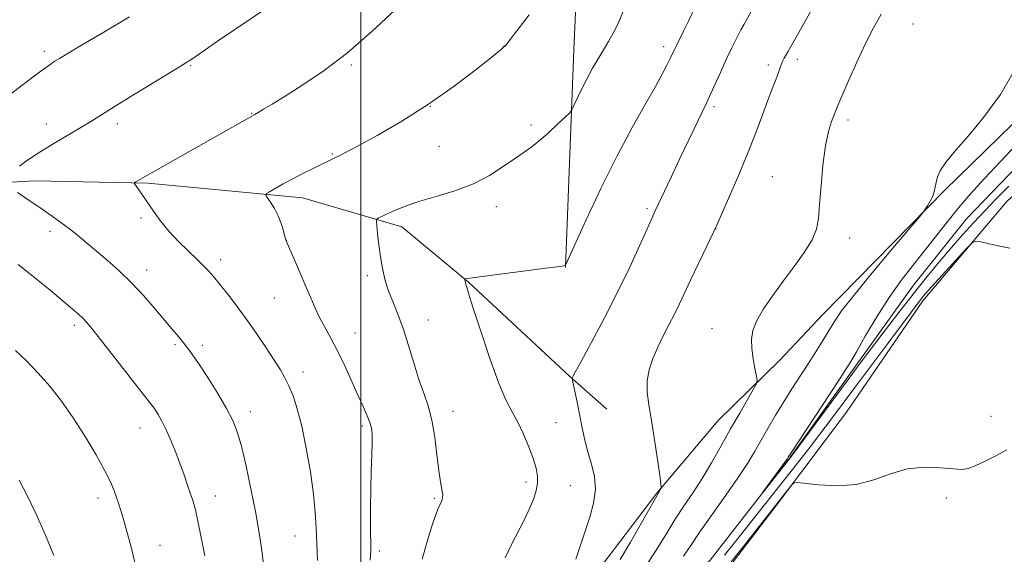
# Model space of a CAD drawing. Extents: x 2184800 to 2187700, y 302300 to 305200.
# Drawn here: x 2186905 to 2187180, y 303621 to 303770 of the extents above; entities that cross this region are included whole.
import ezdxf

# ---------------------------------------------------------------- set-up
doc = ezdxf.new("R2010")
doc.units = 0
doc.header["$MEASUREMENT"] = 0
doc.linetypes.add('rvrstm', pattern=[117.1, 50, -3.9, 0.5, -3.9, 0.5, -3.9, 0.5, -3.9, 50])
for name, color, linetype, lineweight in [('BREAKLINE DTM HARD', 7, 'Continuous', 0), ('CONTOUR INDEX', 41, 'Continuous', 13), ('CONTOUR INTERMEDIATE', 44, 'Continuous', 0), ('GRID LINE', 7, 'Continuous', 0), ('SPOT ELEVATION DTM', 2, 'Continuous', 13), ('STREAM - RIVER SINGLE LINE', 142, 'rvrstm', 0)]:
    doc.layers.add(name, color=color, linetype=linetype, lineweight=lineweight)

msp = doc.modelspace()

# ---------------------------------------------------------------- linework, layer by layer
at = {"layer": 'BREAKLINE DTM HARD'}
for points in [[(2187067.18, 304038.44, 1089.39), (2187065.6, 303988.82, 1092.38), (2187065.99, 303945.68, 1092.9), (2187065.35, 303881.97, 1091), (2187062.6, 303829.12, 1088.1), (2187059.57, 303761.75, 1084.8), (2187057.29, 303700.84, 1081.97)], [(2187223.51, 303788.35, 1072.72), (2187205.06, 303763.12, 1073.14), (2187163.43, 303722.45, 1073.83), (2187129.34, 303687.75, 1074.79), (2187117.28, 303674.86, 1075.48), (2187100.01, 303658, 1076.92), (2187082.82, 303637.7, 1078.09), (2187065.98, 303615.43, 1079.1), (2187050.08, 303597.6, 1079.74), (2187042.81, 303587.22, 1079.74)], [(2187058.73, 303548.53, 1079.26), (2187069.31, 303568.28, 1077.88), (2187084.82, 303592.5, 1077.03), (2187101.81, 303615.26, 1076.39), (2187116.87, 303635.05, 1076.12), (2187135.92, 303660.29, 1075.59), (2187157.26, 303691.44, 1074.52), (2187180.71, 303719.17, 1073.67), (2187201.18, 303738.52, 1072.87), (2187222.36, 303756.89, 1072.45), (2187235.64, 303768.31, 1072.34)], [(2186666.63, 303751.9, 1107.2), (2186697.32, 303739.4, 1104.06), (2186730.4, 303727.9, 1101.87), (2186764.39, 303719.36, 1099.64), (2186799.42, 303716.23, 1097.29), (2186837.67, 303718.05, 1094.79), (2186877.92, 303723.32, 1091.86), (2186908.7, 303725.07, 1089.31), (2186940.37, 303724.37, 1087.82), (2186983.65, 303720.34, 1085.42), (2187011.46, 303712.23, 1083.51), (2187030.11, 303696.67, 1081.91), (2187058.36, 303670.39, 1080.1), (2187068.87, 303661.14, 1078.71)]]:
    msp.add_polyline3d(points, dxfattribs=at)
at = {"layer": 'CONTOUR INDEX', "flags": 128}
for points, elevation in [([(2186949.763, 303757.238), (2186951.3529, 303758.223), (2186952.4451, 303758.948), (2186956.052, 303761.47), (2186959.615, 303763.928), (2186964.719, 303767.403), (2186982.149, 303779.17)], 1090), ([(2187060.176, 303619.1739), (2187061.518, 303623.088), (2187062.765, 303626.987), (2187064.06, 303630.944), (2187065.144, 303634.889), (2187065.6539, 303638.713), (2187065.355, 303642.339), (2187064.512, 303645.805), (2187063.517, 303649.183), (2187062.68, 303652.535), (2187061.983, 303655.894), (2187061.324, 303659.287), (2187060.637, 303662.668), (2187059.993, 303665.699), (2187059.232, 303669.211), (2187059.151, 303669.712), (2187059.184, 303669.9), (2187059.351, 303670.267), (2187060.015, 303671.55), (2187061.628, 303674.546), (2187064.463, 303679.762), (2187068.08, 303686.5279), (2187071.859, 303693.881), (2187075.262, 303700.929), (2187078.065, 303707.044), (2187081.399, 303714.522), (2187082.289, 303716.459), (2187086.81, 303726.128), (2187089.162, 303731.079), (2187094.305, 303741.738), (2187096.71, 303746.815), (2187098.79, 303751.369), (2187100.5999, 303755.416), (2187102.245, 303759.037), (2187103.7989, 303762.28), (2187105.204, 303765.064), (2187106.372, 303767.277), (2187107.272, 303768.911), (2187109.161, 303772.214)], 1080), ([(2186904.536, 303729.115), (2186906.379, 303730.578), (2186908.662, 303732.14), (2186911.54, 303733.943), (2186915.053, 303736.06), (2186922.15, 303740.292), (2186924.887, 303741.9639), (2186931.321, 303745.962), (2186936.4499, 303749.115), (2186949.763, 303757.238)], 1090), ([(2186972.761, 303617.675), (2186972.213, 303622.32), (2186971.496, 303627.133), (2186970.53, 303632.57), (2186969.28, 303638.852), (2186967.898, 303645.246), (2186966.5851, 303650.784), (2186965.4421, 303654.825), (2186964.185, 303658.027), (2186962.431, 303661.376), (2186959.96, 303665.549), (2186957.191, 303669.988), (2186954.707, 303673.826), (2186952.949, 303676.4141), (2186951.799, 303677.986), (2186949.6449, 303680.674), (2186948.874, 303681.6), (2186946.572, 303684.298), (2186942.197, 303689.492), (2186939.175, 303692.963), (2186935.838, 303696.528), (2186932.382, 303699.856), (2186929.003, 303702.86), (2186923.189, 303707.806), (2186920.769, 303709.825), (2186918.451, 303711.669), (2186916.084, 303713.431), (2186913.631, 303715.162), (2186911.087, 303716.905), (2186906.027, 303720.351), (2186903.948, 303721.805)], 1090)]:
    msp.add_lwpolyline(points, dxfattribs=dict(at, elevation=elevation))
at = {"layer": 'CONTOUR INTERMEDIATE', "flags": 128}
for points, elevation in [([(2187072.585, 303619.088), (2187075.421, 303623.917), (2187078.518, 303629.348), (2187084.012, 303639.024), (2187084.086, 303639.319), (2187083.993, 303640.272), (2187083.656, 303642.7), (2187083.03, 303647.087), (2187082.219, 303652.576), (2187081.362, 303657.976), (2187080.607, 303662.369), (2187080.129, 303665.925), (2187080.1099, 303669.083), (2187080.676, 303672.209), (2187081.726, 303675.361), (2187083.098, 303678.519), (2187084.641, 303681.661), (2187086.233, 303684.744), (2187087.757, 303687.724), (2187089.155, 303690.617), (2187092.262, 303697.265), (2187096.815, 303706.758), (2187099.583, 303712.67), (2187102.547, 303719.238), (2187105.502, 303726.047), (2187108.215, 303732.606), (2187110.505, 303738.489), (2187112.38, 303743.534), (2187113.896, 303747.647), (2187115.107, 303750.785), (2187116.04, 303753.111), (2187116.72, 303754.839), (2187117.186, 303756.1709), (2187117.545, 303757.258), (2187117.918, 303758.238), (2187118.464, 303759.343), (2187119.489, 303761.1769), (2187121.338, 303764.441), (2187131.99, 303783.442)], 1078), ([(2186900.485, 303748.213), (2186909.095, 303754.751), (2186911.748, 303756.715), (2186913.336, 303757.829), (2186914.44, 303758.5401), (2186915.684, 303759.308), (2186917.883, 303760.6281), (2186921.897, 303763.007), (2186928.146, 303766.695), (2186935.297, 303770.929)], 1092), ([(2186987.895, 303618.8071), (2186987.6561, 303623.6151), (2186987.491, 303627.9411), (2186987.263, 303632.297), (2186986.777, 303637.373), (2186985.901, 303643.587), (2186984.742, 303650.245), (2186983.47, 303656.379), (2186982.224, 303661.232), (2186981.034, 303664.903), (2186979.902, 303667.702), (2186978.789, 303669.972), (2186977.499, 303672.192), (2186975.794, 303674.874), (2186973.517, 303678.367), (2186970.828, 303682.3839), (2186967.964, 303686.473), (2186965.167, 303690.226), (2186962.679, 303693.401), (2186958.753, 303698.251), (2186958.103, 303699.025), (2186957.26, 303699.992), (2186956.026, 303701.308), (2186954.237, 303703.082), (2186951.814, 303705.375), (2186949.038, 303708.07), (2186946.279, 303711.003), (2186943.842, 303714.002), (2186941.78, 303716.862), (2186938.725, 303721.352), (2186937.046, 303723.748), (2186936.711, 303724.256), (2186936.708, 303724.511), (2186937.033, 303724.732), (2186941.66, 303727.379), (2186970.398, 303743.613), (2186971.2941, 303744.146), (2186972.808, 303745.065), (2186975.2399, 303746.556), (2186978.843, 303748.781), (2186983.767, 303751.884), (2186989.738, 303755.936), (2186996.377, 303760.9921), (2187003.224, 303766.9111), (2187009.486, 303772.772)], 1088), ([(2187002.655, 303618.8901), (2187002.774, 303621.683), (2187002.743, 303628.494), (2187002.7571, 303633.55), (2187002.82, 303638.91), (2187002.935, 303643.947), (2187003.063, 303648.321), (2187003.149, 303651.765), (2187003.138, 303654.145), (2187002.96, 303655.851), (2187002.538, 303657.405), (2187001.807, 303659.272), (2187000.733, 303661.701), (2186999.2931, 303664.882), (2186997.497, 303668.882), (2186995.4971, 303673.261), (2186993.478, 303677.456), (2186991.601, 303681.032), (2186989.918, 303684.078), (2186988.455, 303686.814), (2186987.201, 303689.465), (2186985.9989, 303692.28), (2186984.656, 303695.5121), (2186983.0649, 303699.253), (2186981.465, 303702.947), (2186979.437, 303707.57), (2186979.06, 303708.53), (2186978.779, 303709.507), (2186978.36, 303711.073), (2186977.737, 303713.099), (2186976.884, 303715.282), (2186975.82, 303717.339), (2186974.737, 303719.082), (2186973.87, 303720.346), (2186973.437, 303721.053), (2186973.579, 303721.485), (2186974.417, 303722.012), (2186976.024, 303722.923), (2186978.274, 303724.171), (2186980.994, 303725.629), (2186983.974, 303727.164), (2186986.866, 303728.613), (2186992.95, 303731.602), (2186993.928, 303732.068), (2186995.717, 303732.979), (2186999.093, 303734.775), (2187004.551, 303737.771), (2187011.465, 303741.78), (2187018.932, 303746.489), (2187026.09, 303751.5129), (2187032.254, 303756.19), (2187036.781, 303759.783), (2187039.325, 303761.865), (2187040.723, 303763.2301), (2187042.105, 303764.978), (2187044.33, 303767.897), (2187047.154, 303771.527)], 1086), ([(2187017.203, 303619.147), (2187018.587, 303624.147), (2187019.891, 303628.409), (2187020.918, 303631.413), (2187021.682, 303633.353), (2187022.665, 303635.507), (2187022.905, 303636.33), (2187022.923, 303637.306), (2187022.696, 303638.689), (2187022.293, 303640.8), (2187021.803, 303643.977), (2187021.287, 303648.366), (2187020.681, 303653.346), (2187019.89, 303658.104), (2187018.846, 303662.071), (2187017.604, 303665.656), (2187016.245, 303669.511), (2187014.837, 303674.085), (2187013.391, 303679.012), (2187011.901, 303683.7251), (2187010.385, 303687.787), (2187008.944, 303691.296), (2187007.7, 303694.481), (2187006.742, 303697.551), (2187006.03, 303700.63), (2187005.487, 303703.821), (2187005.053, 303707.132), (2187004.721, 303710.1849), (2187004.495, 303712.509), (2187004.397, 303713.787), (2187004.504, 303714.3289), (2187004.906, 303714.599), (2187006.834, 303715.541), (2187008.368, 303716.263), (2187010.324, 303717.137), (2187012.939, 303718.1571), (2187016.498, 303719.325), (2187021.131, 303720.658), (2187026.346, 303722.249), (2187031.496, 303724.211), (2187036.041, 303726.574), (2187039.869, 303729.042), (2187042.9741, 303731.24), (2187045.423, 303732.93), (2187047.57, 303734.429), (2187049.842, 303736.197), (2187052.502, 303738.514), (2187055.163, 303740.966), (2187057.274, 303742.961), (2187058.462, 303744.124), (2187059.075, 303744.936), (2187059.637, 303746.0919), (2187060.563, 303748.108), (2187061.828, 303750.772), (2187063.296, 303753.694), (2187064.844, 303756.541), (2187066.397, 303759.223), (2187069.29, 303764.015), (2187070.629, 303766.368), (2187071.973, 303769.039), (2187073.359, 303772.2169)], 1084), ([(2187040.379, 303619.571), (2187042.12, 303623.109), (2187045.7931, 303630.336), (2187047.337, 303633.54), (2187048.434, 303636.199), (2187049.105, 303638.4351), (2187049.417, 303640.444), (2187049.414, 303642.433), (2187049.055, 303644.645), (2187048.277, 303647.337), (2187047.058, 303650.641), (2187045.548, 303654.202), (2187043.9379, 303657.543), (2187042.349, 303660.4511), (2187040.628, 303663.772), (2187038.553, 303668.616), (2187036.026, 303675.588), (2187033.454, 303683.272), (2187031.369, 303689.745), (2187030.157, 303693.579), (2187029.626, 303695.324), (2187029.437, 303696.018), (2187029.088, 303697.473), (2187029.138, 303697.554), (2187029.313, 303697.607), (2187029.792, 303697.705), (2187031.302, 303697.938), (2187034.707, 303698.399), (2187040.41, 303699.13), (2187052.553, 303700.6681), (2187055.699, 303701.086), (2187056.91, 303701.273), (2187057.147, 303701.343), (2187057.29, 303701.462), (2187057.399, 303701.681), (2187063.011, 303713.945), (2187067.2, 303722.873), (2187071.693, 303732.02), (2187075.894, 303739.964), (2187079.534, 303746.435), (2187082.425, 303751.447), (2187084.448, 303755.071), (2187085.763, 303757.575), (2187086.6, 303759.281), (2187087.687, 303761.601), (2187088.308, 303762.879), (2187090.327, 303766.918), (2187091.702, 303769.768), (2187093.265, 303773.128)], 1082), ([(2187080.262, 303618.019), (2187082.841, 303621.96), (2187085.427, 303626.202), (2187087.978, 303630.36), (2187090.471, 303634.169), (2187092.956, 303637.86), (2187095.496, 303641.7841), (2187098.136, 303646.187), (2187100.824, 303650.894), (2187103.484, 303655.622), (2187106.015, 303660.0709), (2187109.809, 303666.645), (2187110.665, 303668.203), (2187110.899, 303669.182), (2187110.709, 303670.422), (2187110.289, 303672.54), (2187109.81, 303675.264), (2187109.436, 303678.099), (2187109.337, 303680.688), (2187109.72, 303683.2111), (2187110.796, 303685.988), (2187112.701, 303689.259), (2187115.257, 303692.9609), (2187118.209, 303696.954), (2187121.279, 303701.07), (2187124.092, 303705.038), (2187126.25, 303708.558), (2187127.49, 303711.517), (2187128.072, 303714.533), (2187128.391, 303718.411), (2187128.779, 303723.64), (2187129.315, 303729.464), (2187130.016, 303734.812), (2187130.868, 303738.841), (2187131.736, 303741.618), (2187133.518, 303746.1721), (2187134.586, 303748.756), (2187136.416, 303753.012), (2187138.75, 303758.246), (2187141.196, 303763.444), (2187143.455, 303767.851), (2187145.61, 303771.736)], 1076), ([(2187090.261, 303620.002), (2187092.336, 303623.056), (2187094.861, 303626.806), (2187098.296, 303631.684), (2187102.133, 303637.063), (2187105.621, 303642.051), (2187108.213, 303646.002), (2187110.167, 303649.2449), (2187113.909, 303655.78), (2187116.069, 303659.457), (2187118.336, 303663.197), (2187120.629, 303666.848), (2187125.141, 303673.851), (2187127.286, 303677.216), (2187129.263, 303680.372), (2187132.517, 303685.676), (2187134.547, 303688.635), (2187137.913, 303693.0091), (2187143.056, 303699.293), (2187148.808, 303706.162), (2187156.289, 303715.008), (2187157.406, 303716.37), (2187157.91, 303717.083), (2187158.562, 303718.084), (2187159.341, 303719.384), (2187160.025, 303720.761), (2187160.458, 303722.0521), (2187160.721, 303723.306), (2187160.9561, 303724.628), (2187161.338, 303726.138), (2187162.164, 303728.004), (2187163.762, 303730.408), (2187166.378, 303733.535), (2187169.929, 303737.586), (2187174.25, 303742.765), (2187179.009, 303749.17), (2187183.203, 303756.472)], 1074), ([(2187181.341, 303723.569), (2187177.871, 303720.083), (2187174.56, 303716.638), (2187171.415, 303713.2849), (2187168.349, 303709.922), (2187165.253, 303706.41), (2187162.012, 303702.603), (2187158.491, 303698.321), (2187154.55, 303693.377), (2187150.184, 303687.764), (2187145.91, 303682.194), (2187139.97, 303674.372), (2187137.9311, 303671.643), (2187120.805, 303648.405), (2187119.606, 303646.816), (2187112.558, 303637.924), (2187112.537, 303637.929), (2187118.943, 303646.694), (2187119.307, 303647.215), (2187119.607, 303647.701), (2187120.393, 303648.9131), (2187133.474, 303668.831), (2187135.654, 303672.177), (2187137.07, 303674.463), (2187138.669, 303677.224), (2187141.168, 303681.576), (2187144.367, 303686.964), (2187147.834, 303692.416), (2187151.217, 303697.176), (2187154.481, 303701.372), (2187157.667, 303705.347), (2187163.99, 303713.443), (2187167.23, 303717.463), (2187170.635, 303721.432), (2187174.477, 303725.673), (2187179.071, 303730.5919), (2187184.538, 303736.379)], 1072), ([(2187181.617, 303706.242), (2187178.771, 303706.744), (2187175.832, 303707.388), (2187173.464, 303707.953), (2187172.078, 303708.185), (2187171.05, 303707.707), (2187169.497, 303706.107), (2187163.615, 303699.685), (2187160.715, 303696.497), (2187158.776, 303694.326), (2187157.581, 303692.933), (2187156.701, 303691.84), (2187155.698, 303690.545), (2187154.103, 303688.441), (2187147.452, 303679.566), (2187138.27, 303667.254), (2187131.453, 303658.091), (2187128.468, 303654.147), (2187125.254, 303649.987), (2187121.791, 303645.565), (2187104.449, 303623.642), (2187101.733, 303620.327)], 1074), ([(2186956.368, 303620.086), (2186955.373, 303625.271), (2186954.446, 303629.814), (2186953.708, 303633.035), (2186953.071, 303635.352), (2186952.391, 303637.46), (2186951.5509, 303639.923), (2186950.537, 303642.799), (2186949.357, 303646.017), (2186948.04, 303649.46), (2186946.681, 303652.829), (2186945.395, 303655.7769), (2186944.277, 303658.04), (2186943.342, 303659.683), (2186942.588, 303660.852), (2186941.909, 303661.807), (2186940.791, 303663.262), (2186927.17, 303680.6759), (2186924.73, 303683.757), (2186923.258, 303685.525), (2186922.185, 303686.6591), (2186920.98, 303687.776), (2186919.263, 303689.252), (2186916.69, 303691.403), (2186913.057, 303694.419), (2186908.705, 303697.982), (2186904.114, 303701.651)], 1092), ([(2186936.898, 303617.911), (2186935.638, 303622.923), (2186934.558, 303626.8971), (2186933.653, 303630.027), (2186932.91, 303632.513), (2186932.2709, 303634.57), (2186931.6741, 303636.416), (2186931.013, 303638.311), (2186930.022, 303640.667), (2186928.394, 303643.94), (2186925.931, 303648.396), (2186922.867, 303653.553), (2186919.544, 303658.746), (2186916.2409, 303663.431), (2186912.99, 303667.571), (2186909.7599, 303671.254), (2186906.536, 303674.568), (2186903.345, 303677.611)], 1094), ([(2187180.725, 303649.819), (2187177.665, 303648.147), (2187174.546, 303646.559), (2187171.885, 303645.305), (2187169.979, 303644.576), (2187168.236, 303644.326), (2187165.843, 303644.447), (2187162.219, 303644.777), (2187157.713, 303644.929), (2187152.906, 303644.458), (2187148.234, 303643.114), (2187143.554, 303641.426), (2187138.58, 303640.114), (2187133.217, 303639.706), (2187128.143, 303639.946), (2187122.059, 303640.618), (2187121.0871, 303640.485), (2187120.478, 303639.87), (2187106.9471, 303622.661), (2187103.623, 303618.481)], 1076), ([(2186914.074, 303620.192), (2186911.766, 303625.8879), (2186909.2111, 303631.757), (2186906.689, 303636.966), (2186904.416, 303641.256)], 1096)]:
    msp.add_lwpolyline(points, dxfattribs=dict(at, elevation=elevation))
at = {"layer": 'GRID LINE', "flags": 128}
msp.add_lwpolyline([(2187000, 305000), (2187000, 302500)], dxfattribs=at)
at = {"layer": 'SPOT ELEVATION DTM'}
for p in [(2187154.51, 303768.98, 1074.98), (2187040.11, 303762.77, 1086.02), (2187084.76, 303762.64, 1082.43), (2186911.44, 303761.3, 1092.4), (2186952.37, 303757.24, 1089.86), (2186997.32, 303757.43, 1087.8), (2187114.05, 303757.5, 1078.38), (2187122.15, 303759.03, 1077.54), (2187019.46, 303745.91, 1086), (2186969.49, 303743.94, 1088.07), (2187098.87, 303745.79, 1079.69), (2186911.98, 303740.94, 1090.63), (2186931.87, 303741.07, 1089.54), (2187047.67, 303740.68, 1084.33), (2187136.34, 303742.07, 1075.57), (2186992, 303732.53, 1086.12), (2187021.89, 303734.68, 1085.11), (2187115.17, 303726.22, 1076.95), (2187037.95, 303717.84, 1083.44), (2187080.09, 303717.27, 1080.27), (2186938.47, 303714.68, 1088.24), (2186913.03, 303710.97, 1090.49), (2187099.25, 303711.57, 1078), (2186979.29, 303708.43, 1085.98), (2187136.83, 303709.08, 1075.37), (2186960.76, 303703, 1087.5), (2186940.09, 303700.09, 1089.4), (2187001.85, 303698.51, 1084.28), (2186975.84, 303692.27, 1086.96), (2187018.92, 303686.15, 1083.39), (2186919.86, 303684.62, 1092.38), (2187098.25, 303683.66, 1076.68), (2186998.42, 303682.46, 1085.19), (2186948.04, 303679.23, 1090.24), (2186955.68, 303679.04, 1089.59), (2186983.8, 303671.54, 1087.47), (2187025.76, 303660.54, 1083.37), (2186969.06, 303660.46, 1089.43), (2187176.36, 303659.19, 1075.45), (2186938.22, 303655.91, 1092.74), (2187000.42, 303656.43, 1086.3), (2187054.6, 303657.42, 1081.18), (2187046.27, 303640.78, 1082.4), (2187058.64, 303639.78, 1081.02), (2186926.47, 303636.32, 1094.5), (2186959.27, 303636.84, 1091.37), (2187020.6, 303636.24, 1084.19), (2187163.8, 303636.34, 1076.28), (2186981.58, 303625.66, 1088.77), (2186943.79, 303623.02, 1093.25), (2187005.18, 303621.45, 1085.68)]:
    msp.add_point(p, dxfattribs=at)
at = {"layer": 'STREAM - RIVER SINGLE LINE'}
msp.add_polyline3d([(2186999.76, 303425.37, 1076.52), (2187009.79, 303440.47, 1076.11), (2187012.97, 303463.73, 1075.74), (2187023.89, 303488.52, 1075.27), (2187037.8, 303502.68, 1074.79), (2187044.43, 303518.23, 1074.32), (2187042.33, 303537.09, 1073.8), (2187050.84, 303559.43, 1073.33), (2187062.74, 303581.8, 1072.75), (2187080.47, 303601.81, 1072.43), (2187097.75, 303618.91, 1072.17), (2187119.76, 303647.18, 1071.91), (2187137.93, 303672.51, 1071.65), (2187154.66, 303695.9, 1071.02), (2187169.5, 303714.42, 1070.76), (2187188.21, 303733.95, 1070.6), (2187203.09, 303747.64, 1070.44), (2187220.38, 303762.32, 1070.34), (2187234.28, 303778.41, 1070.08)], dxfattribs=at)

doc.saveas('drawing.dxf')
